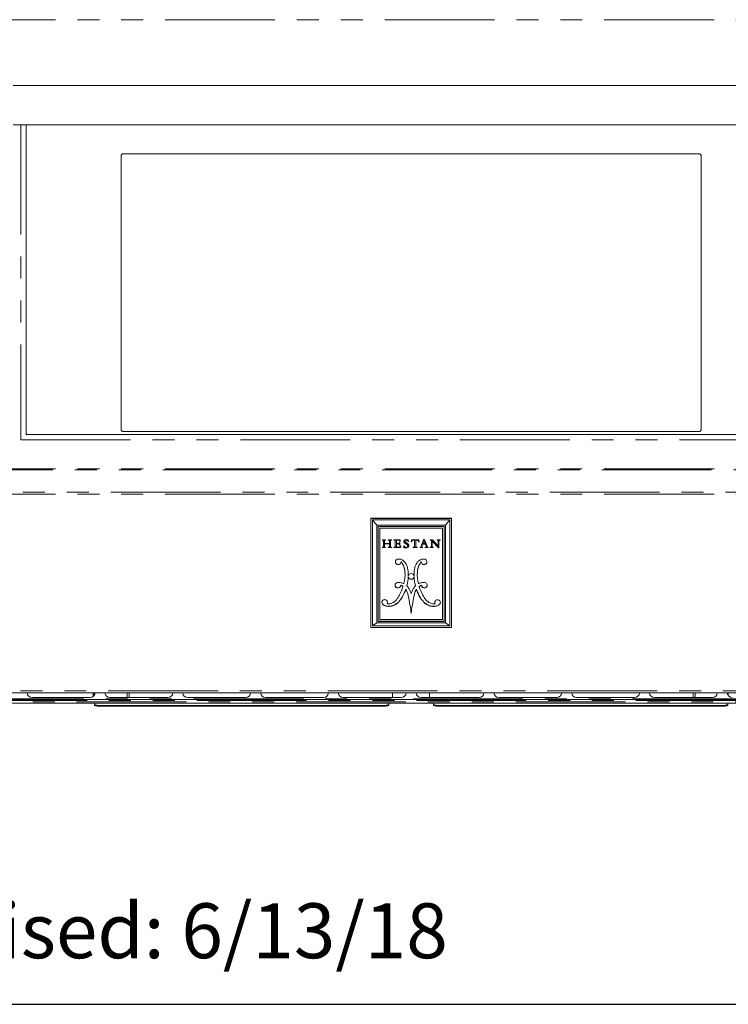
# Model space of a CAD drawing. Units: inches. Extents: x 5 to 149, y 5 to 114.
# Drawn here: x 17 to 39, y 5 to 37 of the extents above; entities that cross this region are included whole.
import ezdxf

# ---------------------------------------------------------------- set-up
doc = ezdxf.new("R2010")
doc.units = ezdxf.units.IN
doc.header["$LTSCALE"] = 14
doc.header["$MEASUREMENT"] = 0
doc.linetypes.add('PHANTOM', pattern=[0.5, 0.25, -0.05, 0.05, -0.05, 0.05, -0.05])
doc.styles.add('SLDTEXTSTYLE1', font='ARIAL.TTF', dxfattribs={"width": 0.948})

msp = doc.modelspace()

# ---------------------------------------------------------------- linework, layer by layer
at = {"color": 8, "linetype": 'PHANTOM', "lineweight": 0}
for p, q in [((14.273, 36.669), (43.958, 36.669)), ((16.67, 33.321), (16.67, 23.284)), ((16.672, 23.282), (41.56, 23.282)), ((14.195, 22.326), (44.037, 22.326)), ((14.273, 22.354), (43.958, 22.354)), ((44.037, 21.617), (14.195, 21.617)), ((14.273, 21.552), (43.958, 21.552)), ((28.218, 20.085), (28.218, 20.08)), ((28.6, 20.085), (28.6, 20.081)), ((28.957, 20.093), (28.957, 20.088)), ((29.95, 20.087), (29.95, 20.082)), ((28.268, 20.073), (28.268, 20.068)), ((28.462, 20.072), (28.462, 20.067)), ((28.608, 20.076), (28.608, 20.071)), ((28.895, 20.008), (28.895, 20.003)), ((28.916, 19.849), (28.916, 19.845)), ((28.957, 19.843), (28.957, 19.839)), ((28.963, 19.957), (28.963, 19.952)), ((29.004, 19.92), (29.004, 19.915)), ((29.031, 19.876), (29.031, 19.871)), ((29.456, 19.897), (29.456, 19.893)), ((29.591, 19.891), (29.591, 19.887)), ((29.975, 20.08), (29.975, 20.075)), ((28.63, 19.348), (28.63, 19.343)), ((28.737, 19.315), (28.737, 19.31)), ((28.833, 19.348), (28.833, 19.344)), ((29.399, 19.348), (29.399, 19.344)), ((29.495, 19.315), (29.495, 19.31)), ((29.602, 19.348), (29.602, 19.343)), ((29.051, 18.176), (29.051, 18.171)), ((29.18, 18.176), (29.18, 18.171)), ((29.963, 18.001), (29.963, 17.996)), ((29.101, 17.872), (29.101, 17.868)), ((29.131, 17.872), (29.131, 17.868)), ((43.958, 15.286), (14.273, 15.286)), ((19.025, 15.184), (19.003, 15.184)), ((20.056, 15.07), (20.056, 15.216)), ((20.127, 15.07), (20.127, 15.216)), ((38.104, 15.07), (38.104, 15.216)), ((38.175, 15.07), (38.175, 15.216)), ((39.207, 15.184), (39.228, 15.184)), ((15.179, 15.031), (43.053, 15.031)), ((15.281, 14.972), (42.95, 14.972)), ((42.95, 14.932), (15.281, 14.932)), ((19.214, 14.814), (19.214, 14.791)), ((28.21, 14.814), (28.21, 14.791)), ((30.021, 14.791), (30.021, 14.814)), ((39.017, 14.814), (39.017, 14.791))]:
    msp.add_line(p, q, dxfattribs=at)
at = {"color": 7, "linetype": 'Continuous', "lineweight": 15}
for p, q in [((41.805, 34.571), (16.427, 34.571)), ((16.427, 33.321), (41.805, 33.321)), ((16.842, 33.321), (16.842, 23.455)), ((19.864, 32.32), (19.864, 23.62)), ((19.868, 23.62), (19.868, 32.32)), ((38.289, 32.399), (19.943, 32.399)), ((19.943, 32.395), (38.289, 32.395)), ((38.364, 32.32), (38.364, 23.62)), ((38.368, 23.62), (38.368, 32.32)), ((38.289, 23.545), (19.943, 23.545)), ((19.943, 23.541), (38.289, 23.541)), ((16.676, 23.288), (16.67, 23.284)), ((16.67, 23.284), (16.67, 23.284)), ((16.672, 23.282), (16.67, 23.284)), ((16.672, 23.282), (16.676, 23.288)), ((16.672, 23.282), (16.672, 23.282)), ((16.83, 23.442), (16.842, 23.455)), ((16.842, 23.454), (16.83, 23.442)), ((16.842, 23.454), (41.389, 23.454)), ((27.834, 20.788), (27.834, 20.778)), ((30.398, 20.788), (27.834, 20.788)), ((27.834, 20.778), (27.834, 17.302)), ((30.398, 20.778), (27.834, 20.778)), ((28.019, 20.56), (27.886, 20.726)), ((27.886, 20.726), (27.886, 17.354)), ((30.345, 20.726), (27.886, 20.726)), ((30.212, 20.56), (30.345, 20.726)), ((30.345, 17.354), (30.345, 20.726)), ((30.398, 20.788), (30.398, 20.778)), ((30.398, 17.302), (30.398, 20.778)), ((28.019, 20.56), (28.019, 17.453)), ((30.212, 20.56), (28.019, 20.56)), ((28.059, 20.521), (28.059, 17.493)), ((30.172, 20.521), (28.059, 20.521)), ((30.112, 20.466), (28.119, 20.466)), ((28.119, 20.461), (28.119, 20.466)), ((28.119, 20.461), (28.119, 17.552)), ((30.112, 20.461), (28.119, 20.461)), ((30.112, 20.461), (30.112, 20.466)), ((30.112, 17.552), (30.112, 20.461)), ((30.172, 17.493), (30.172, 20.521)), ((30.212, 17.453), (30.212, 20.56)), ((28.301, 20.092), (28.2, 20.092)), ((28.2, 20.092), (28.2, 20.084)), ((28.278, 20.085), (28.278, 20.08)), ((28.301, 20.084), (28.301, 20.092)), ((28.492, 20.092), (28.387, 20.092)), ((28.387, 20.092), (28.387, 20.084)), ((28.412, 20.085), (28.412, 20.08)), ((28.471, 20.085), (28.471, 20.08)), ((28.492, 20.084), (28.492, 20.092)), ((28.767, 20.093), (28.567, 20.093)), ((28.567, 20.093), (28.567, 20.084)), ((28.567, 20.088), (28.582, 20.088)), ((28.567, 20.084), (28.582, 20.084)), ((28.582, 20.088), (28.582, 20.084)), ((28.644, 20.084), (28.72, 20.084)), ((28.644, 20.084), (28.644, 20.08)), ((28.72, 20.084), (28.72, 20.08)), ((28.741, 20.082), (28.741, 20.078)), ((28.769, 20.038), (28.767, 20.093)), ((28.983, 20.087), (28.983, 20.082)), ((29.023, 20.097), (29.014, 20.097)), ((29.031, 20.041), (29.023, 20.097)), ((29.122, 20.098), (29.115, 20.03)), ((29.133, 20.098), (29.122, 20.098)), ((29.326, 20.093), (29.159, 20.093)), ((29.167, 20.082), (29.167, 20.078)), ((29.167, 20.082), (29.225, 20.082)), ((29.225, 20.082), (29.225, 20.078)), ((29.26, 19.901), (29.26, 20.082)), ((29.26, 20.082), (29.26, 20.078)), ((29.26, 20.082), (29.318, 20.082)), ((29.318, 20.082), (29.318, 20.078)), ((29.361, 20.098), (29.35, 20.098)), ((29.369, 20.03), (29.361, 20.098)), ((29.512, 20.094), (29.437, 19.892)), ((29.544, 20.103), (29.508, 20.103)), ((29.508, 20.103), (29.512, 20.094)), ((29.51, 20.103), (29.512, 20.098)), ((29.512, 20.098), (29.512, 20.094)), ((29.623, 19.897), (29.544, 20.103)), ((29.793, 20.093), (29.725, 20.093)), ((29.725, 20.093), (29.725, 20.084)), ((29.749, 20.085), (29.749, 20.081)), ((29.98, 19.901), (29.793, 20.093)), ((30.037, 20.093), (29.941, 20.093)), ((29.941, 20.093), (29.941, 20.082)), ((29.941, 20.087), (29.95, 20.087)), ((29.941, 20.082), (29.95, 20.082)), ((30.027, 20.087), (30.027, 20.082)), ((30.027, 20.087), (30.037, 20.087)), ((30.027, 20.082), (30.037, 20.082)), ((30.037, 20.082), (30.037, 20.093)), ((28.194, 19.853), (28.194, 19.845)), ((28.194, 19.849), (28.301, 19.849)), ((28.194, 19.845), (28.301, 19.845)), ((28.227, 20.073), (28.227, 20.068)), ((28.229, 20.038), (28.229, 19.901)), ((28.23, 20.042), (28.23, 20.047)), ((28.23, 19.897), (28.23, 19.902)), ((28.266, 20.05), (28.266, 20.045)), ((28.266, 19.977), (28.266, 20.042)), ((28.424, 19.977), (28.266, 19.977)), ((28.266, 19.966), (28.266, 19.962)), ((28.266, 19.966), (28.424, 19.966)), ((28.266, 19.901), (28.266, 19.962)), ((28.266, 19.962), (28.424, 19.962)), ((28.266, 19.902), (28.266, 19.897)), ((28.301, 19.845), (28.301, 19.853)), ((28.38, 19.854), (28.38, 19.845)), ((28.38, 19.849), (28.496, 19.849)), ((28.38, 19.845), (28.496, 19.845)), ((28.421, 20.072), (28.421, 20.067)), ((28.424, 20.037), (28.424, 20.041)), ((28.424, 20.033), (28.424, 19.977)), ((28.424, 19.966), (28.424, 19.962)), ((28.424, 19.962), (28.424, 19.906)), ((28.424, 19.901), (28.424, 19.905)), ((28.46, 20.04), (28.46, 20.035)), ((28.46, 19.906), (28.46, 20.03)), ((28.46, 19.907), (28.46, 19.902)), ((28.496, 19.845), (28.496, 19.854)), ((28.575, 19.855), (28.561, 19.855)), ((28.561, 19.855), (28.561, 19.845)), ((28.561, 19.849), (28.779, 19.849)), ((28.561, 19.845), (28.779, 19.845)), ((28.611, 20.047), (28.611, 19.883)), ((28.611, 19.888), (28.611, 19.885)), ((28.611, 19.881), (28.611, 19.885)), ((28.644, 19.982), (28.644, 20.08)), ((28.644, 20.08), (28.72, 20.08)), ((28.712, 19.982), (28.644, 19.982)), ((28.644, 19.968), (28.644, 19.964)), ((28.644, 19.968), (28.712, 19.968)), ((28.644, 19.891), (28.644, 19.964)), ((28.644, 19.964), (28.712, 19.964)), ((28.644, 19.894), (28.644, 19.896)), ((28.644, 19.894), (28.644, 19.889)), ((28.718, 19.861), (28.666, 19.861)), ((28.712, 19.968), (28.712, 19.964)), ((28.733, 19.964), (28.733, 19.959)), ((28.74, 19.944), (28.74, 19.94)), ((28.74, 19.944), (28.741, 19.938)), ((28.74, 19.94), (28.741, 19.933)), ((28.75, 20.012), (28.741, 20.012)), ((28.741, 20.012), (28.741, 20.008)), ((28.741, 19.938), (28.741, 19.933)), ((28.741, 19.938), (28.75, 19.938)), ((28.741, 19.933), (28.75, 19.933)), ((28.75, 20.074), (28.75, 20.069)), ((28.75, 19.933), (28.75, 20.012)), ((28.756, 20.057), (28.756, 20.052)), ((28.759, 20.043), (28.759, 20.038)), ((28.759, 20.043), (28.769, 20.043)), ((28.759, 20.038), (28.769, 20.038)), ((28.784, 19.907), (28.774, 19.907)), ((28.779, 19.845), (28.784, 19.907)), ((28.779, 19.849), (28.784, 19.907)), ((28.779, 19.849), (28.779, 19.845)), ((28.891, 19.906), (28.879, 19.906)), ((28.879, 19.906), (28.887, 19.841)), ((28.88, 19.906), (28.887, 19.846)), ((28.882, 20.043), (28.882, 20.041)), ((28.887, 19.846), (28.887, 19.841)), ((28.887, 19.846), (28.896, 19.846)), ((28.887, 19.841), (28.896, 19.841)), ((28.896, 19.846), (28.896, 19.841)), ((28.907, 19.85), (28.907, 19.846)), ((28.916, 19.849), (28.927, 19.846)), ((28.916, 19.845), (28.927, 19.842)), ((28.917, 20.06), (28.917, 20.055)), ((28.917, 20.058), (28.917, 20.06)), ((28.917, 20.058), (28.917, 20.053)), ((28.927, 19.846), (28.927, 19.842)), ((28.943, 19.844), (28.943, 19.839)), ((28.986, 19.94), (28.986, 19.935)), ((29.001, 19.852), (29.001, 19.847)), ((29.01, 19.895), (29.01, 19.899)), ((29.01, 19.892), (29.01, 19.895)), ((29.019, 20.045), (29.019, 20.041)), ((29.019, 20.045), (29.03, 20.045)), ((29.019, 20.041), (29.031, 20.041)), ((29.041, 19.911), (29.041, 19.906)), ((29.115, 20.03), (29.127, 20.03)), ((29.116, 20.035), (29.127, 20.035)), ((29.127, 20.035), (29.127, 20.03)), ((29.133, 20.063), (29.133, 20.059)), ((29.144, 20.079), (29.144, 20.074)), ((29.167, 20.078), (29.225, 20.078)), ((29.19, 19.855), (29.177, 19.855)), ((29.177, 19.855), (29.177, 19.845)), ((29.177, 19.849), (29.307, 19.849)), ((29.177, 19.845), (29.307, 19.845)), ((29.225, 20.078), (29.224, 19.897)), ((29.224, 19.897), (29.224, 19.889)), ((29.224, 19.889), (29.224, 19.883)), ((29.26, 19.897), (29.26, 20.078)), ((29.26, 20.078), (29.318, 20.078)), ((29.26, 19.901), (29.26, 19.897)), ((29.26, 19.883), (29.26, 19.897)), ((29.26, 19.885), (29.26, 19.888)), ((29.26, 19.885), (29.26, 19.88)), ((29.307, 19.855), (29.297, 19.855)), ((29.307, 19.845), (29.307, 19.855)), ((29.34, 20.079), (29.34, 20.075)), ((29.35, 20.064), (29.35, 20.059)), ((29.357, 20.035), (29.357, 20.03)), ((29.357, 20.035), (29.368, 20.035)), ((29.357, 20.03), (29.369, 20.03)), ((29.393, 19.851), (29.393, 19.845)), ((29.393, 19.849), (29.488, 19.849)), ((29.393, 19.845), (29.488, 19.845)), ((29.448, 19.872), (29.448, 19.867)), ((29.456, 19.897), (29.48, 19.961)), ((29.456, 19.893), (29.48, 19.957)), ((29.48, 19.961), (29.48, 19.957)), ((29.48, 19.961), (29.565, 19.961)), ((29.48, 19.957), (29.565, 19.957)), ((29.522, 20.074), (29.487, 19.979)), ((29.522, 20.069), (29.487, 19.974)), ((29.487, 19.979), (29.487, 19.974)), ((29.487, 19.974), (29.558, 19.974)), ((29.488, 19.845), (29.488, 19.851)), ((29.522, 20.074), (29.522, 20.069)), ((29.558, 19.979), (29.522, 20.074)), ((29.558, 19.974), (29.522, 20.069)), ((29.559, 19.851), (29.554, 19.851)), ((29.554, 19.851), (29.554, 19.845)), ((29.554, 19.849), (29.667, 19.849)), ((29.554, 19.845), (29.667, 19.845)), ((29.558, 19.979), (29.558, 19.974)), ((29.565, 19.961), (29.565, 19.957)), ((29.565, 19.961), (29.591, 19.891)), ((29.565, 19.957), (29.591, 19.887)), ((29.597, 19.866), (29.597, 19.871)), ((29.667, 19.845), (29.667, 19.851)), ((29.736, 19.855), (29.725, 19.855)), ((29.725, 19.855), (29.725, 19.845)), ((29.725, 19.849), (29.822, 19.849)), ((29.725, 19.845), (29.822, 19.845)), ((29.763, 20.077), (29.763, 20.072)), ((29.763, 20.072), (29.763, 19.89)), ((29.763, 19.894), (29.763, 19.891)), ((29.763, 19.887), (29.763, 19.891)), ((29.781, 20.059), (29.781, 20.054)), ((29.781, 20.059), (29.984, 19.847)), ((29.781, 19.89), (29.781, 20.054)), ((29.781, 20.054), (29.984, 19.842)), ((29.781, 19.891), (29.781, 19.886)), ((29.822, 19.855), (29.812, 19.855)), ((29.822, 19.845), (29.822, 19.855)), ((29.98, 20.053), (29.98, 20.048)), ((29.98, 20.048), (29.98, 19.901)), ((29.984, 19.847), (29.984, 19.842)), ((29.984, 19.847), (29.999, 19.847)), ((29.984, 19.842), (29.999, 19.842)), ((29.999, 20.053), (29.999, 20.048)), ((29.999, 19.842), (29.999, 20.048)), ((30.005, 20.08), (30.005, 20.075)), ((28.794, 19.398), (28.794, 19.393)), ((29.438, 19.398), (29.438, 19.393)), ((28.918, 19.056), (28.918, 19.052)), ((28.92, 18.994), (28.92, 18.998)), ((29.022, 18.925), (29.022, 18.92)), ((29.023, 18.946), (29.023, 18.942)), ((29.114, 18.839), (29.114, 18.834)), ((29.208, 18.946), (29.208, 18.942)), ((29.209, 18.925), (29.209, 18.92)), ((29.312, 18.998), (29.312, 18.993)), ((29.313, 19.056), (29.313, 19.052)), ((28.611, 18.616), (28.611, 18.611)), ((28.748, 18.579), (28.748, 18.575)), ((28.783, 18.651), (28.783, 18.646)), ((28.856, 18.611), (28.856, 18.606)), ((28.944, 18.518), (28.944, 18.513)), ((28.978, 18.633), (28.978, 18.628)), ((29.254, 18.633), (29.254, 18.628)), ((29.287, 18.518), (29.287, 18.513)), ((29.376, 18.611), (29.376, 18.606)), ((29.449, 18.651), (29.449, 18.646)), ((29.556, 18.563), (29.556, 18.559)), ((28.895, 18.39), (28.895, 18.386)), ((29.008, 18.369), (29.008, 18.364)), ((29.224, 18.369), (29.224, 18.364)), ((29.337, 18.39), (29.337, 18.386)), ((28.206, 18.045), (28.206, 18.04)), ((28.267, 18.002), (28.267, 17.997)), ((28.353, 18.064), (28.353, 18.059)), ((28.42, 17.979), (28.42, 17.974)), ((28.57, 18.012), (28.57, 18.007)), ((28.746, 18.152), (28.746, 18.148)), ((29.485, 18.152), (29.485, 18.148)), ((29.662, 18.012), (29.662, 18.007)), ((29.812, 17.979), (29.812, 17.974)), ((29.878, 18.064), (29.878, 18.059)), ((30.045, 18.08), (30.045, 18.075)), ((29.116, 17.754), (29.116, 17.75)), ((27.834, 17.302), (30.398, 17.302)), ((28.019, 17.453), (27.886, 17.354)), ((27.886, 17.354), (30.345, 17.354)), ((28.019, 17.453), (30.212, 17.453)), ((28.059, 17.497), (30.172, 17.497)), ((28.059, 17.493), (30.172, 17.493)), ((28.119, 17.552), (30.112, 17.552)), ((30.212, 17.453), (30.345, 17.354)), ((14.308, 15.216), (43.924, 15.216)), ((17.029, 15.07), (18.88, 15.07)), ((18.978, 15.216), (18.978, 15.105)), ((19.002, 15.128), (19.002, 15.216)), ((19.005, 15.216), (19.003, 15.184)), ((19.003, 15.184), (19.003, 15.13)), ((19.025, 15.184), (19.026, 15.216)), ((19.025, 15.167), (19.025, 15.184)), ((19.51, 15.07), (21.36, 15.07)), ((21.99, 15.07), (23.84, 15.07)), ((24.47, 15.07), (26.321, 15.07)), ((26.95, 15.07), (28.801, 15.07)), ((28.525, 15.216), (28.525, 15.07)), ((31.281, 15.07), (29.431, 15.07)), ((29.706, 15.07), (29.706, 15.216)), ((33.761, 15.07), (31.911, 15.07)), ((36.242, 15.07), (34.391, 15.07)), ((38.722, 15.07), (36.872, 15.07)), ((39.206, 15.216), (39.207, 15.184)), ((39.207, 15.167), (39.207, 15.184)), ((39.227, 15.216), (39.228, 15.184)), ((39.228, 15.184), (39.228, 15.13)), ((43.031, 15.011), (15.2, 15.011)), ((43.031, 14.893), (15.2, 14.893)), ((19.017, 14.855), (19.017, 14.893)), ((19.017, 14.831), (19.017, 14.855)), ((28.21, 14.814), (19.214, 14.814)), ((19.214, 14.791), (28.21, 14.791)), ((28.407, 14.855), (28.407, 14.893)), ((28.407, 14.831), (28.407, 14.855)), ((29.824, 14.855), (29.824, 14.893)), ((29.824, 14.831), (29.824, 14.855)), ((30.021, 14.814), (39.017, 14.814)), ((39.017, 14.791), (30.021, 14.791)), ((39.214, 14.855), (39.214, 14.893)), ((39.214, 14.831), (39.214, 14.855))]:
    msp.add_line(p, q, dxfattribs=at)
at = {"color": 7, "linetype": 'Continuous', "lineweight": 30}
msp.add_line((5.25, 5.293), (148.75, 5.293), dxfattribs=at)
at = {"color": 7, "linetype": 'Continuous', "lineweight": 15, "flags": 128}
for points in [[(28.229, 19.905), (28.23, 19.902), (28.23, 19.902)], [(28.266, 19.902), (28.266, 19.902), (28.266, 19.906)], [(28.424, 19.91), (28.424, 19.907), (28.424, 19.905)], [(28.46, 19.907), (28.46, 19.907), (28.46, 19.911)], [(29.781, 19.891), (29.781, 19.892), (29.781, 19.894)], [(28.918, 19.056), (28.92, 19.012), (28.92, 18.998)], [(29.023, 18.946), (29.024, 18.972), (29.024, 18.983)], [(29.208, 18.983), (29.208, 18.972), (29.208, 18.946)], [(29.312, 18.998), (29.312, 19.012), (29.313, 19.056)], [(28.353, 18.064), (28.36, 18.082), (28.362, 18.101)], [(30.045, 18.08), (30.048, 18.098), (30.048, 18.101)], [(19.214, 14.814), (19.176, 14.815), (19.139, 14.817), (19.105, 14.821), (19.075, 14.826), (19.051, 14.832), (19.032, 14.839), (19.021, 14.847), (19.017, 14.855)], [(19.017, 14.831), (19.021, 14.824), (19.032, 14.816), (19.051, 14.809), (19.075, 14.803), (19.105, 14.798), (19.139, 14.794), (19.176, 14.792), (19.214, 14.791)], [(28.407, 14.855), (28.403, 14.847), (28.392, 14.839), (28.374, 14.832), (28.35, 14.826), (28.32, 14.821), (28.286, 14.817), (28.249, 14.815), (28.21, 14.814)], [(28.21, 14.791), (28.249, 14.792), (28.286, 14.794), (28.32, 14.798), (28.35, 14.803), (28.374, 14.809), (28.392, 14.816), (28.403, 14.824), (28.407, 14.831)], [(30.021, 14.814), (29.983, 14.815), (29.946, 14.817), (29.912, 14.821), (29.882, 14.826), (29.858, 14.832), (29.839, 14.839), (29.828, 14.847), (29.824, 14.855)], [(30.021, 14.791), (29.983, 14.792), (29.946, 14.794), (29.912, 14.798), (29.882, 14.803), (29.858, 14.809), (29.839, 14.816), (29.828, 14.824), (29.824, 14.831)], [(39.214, 14.855), (39.21, 14.847), (39.199, 14.839), (39.181, 14.832), (39.157, 14.826), (39.127, 14.821), (39.093, 14.817), (39.056, 14.815), (39.017, 14.814)], [(39.214, 14.831), (39.21, 14.824), (39.199, 14.816), (39.181, 14.809), (39.157, 14.803), (39.127, 14.798), (39.093, 14.794), (39.056, 14.792), (39.017, 14.791)]]:
    msp.add_lwpolyline(points, dxfattribs=at)
at = {"color": 7, "linetype": 'Continuous', "lineweight": 15}
for centre, radius, start, end in [((19.943, 32.32), 0.0787, 90, 180), ((19.943, 32.32), 0.0748, 90, 180), ((38.289, 32.32), 0.0787, 0, 90), ((38.289, 32.32), 0.0748, 360, 90), ((19.943, 23.62), 0.0787, 180, 270), ((19.943, 23.62), 0.0748, 180, 270), ((38.289, 23.62), 0.0787, 270, 0), ((38.289, 23.62), 0.0748, 270, 0), ((28.202, 20.052), 0.0364, 63.6279, 92.3699), ((28.202, 20.048), 0.0364, 63.6279, 92.3699), ((28.21, 20.069), 0.0177, 12.0505, 63.1612), ((28.285, 20.069), 0.0169, 113.0387, 167.4187), ((28.301, 20.021), 0.0678, 89.9536, 109.4017), ((28.301, 20.016), 0.0678, 89.9536, 109.4017), ((28.388, 20.009), 0.0796, 72.1093, 90.3202), ((28.388, 20.004), 0.0796, 72.1093, 90.3202), ((28.404, 20.069), 0.0179, 9.7939, 62.3294), ((28.48, 20.069), 0.0182, 117.887, 170.6969), ((28.491, 20.038), 0.0508, 88.9716, 112.8541), ((28.491, 20.033), 0.0508, 88.9716, 112.8541), ((28.584, 20.048), 0.0404, 67.987, 93.842), ((28.584, 20.043), 0.0404, 67.987, 93.842), ((28.594, 20.072), 0.0144, 13.7346, 67.1482), ((28.594, 20.068), 0.0144, 13.7346, 67.1482), ((28.723, 20.003), 0.0814, 76.9252, 91.9719), ((28.737, 20.069), 0.0144, 22.7422, 73.3113), ((28.936, 20.042), 0.054, 112.2221, 147.3882), ((28.95, 20.019), 0.0805, 88.3406, 115.0881), ((28.952, 19.95), 0.149, 76.7445, 89.8865), ((28.958, 20.037), 0.0561, 63.1499, 90.9056), ((28.958, 20.032), 0.0561, 63.1499, 90.9056), ((29.007, 20.165), 0.0726, 253.8147, 267.1495), ((29.004, 20.106), 0.0136, 268.2963, 319.6038), ((29.141, 20.103), 0.00884, 208.196, 264.0257), ((29.156, 20.233), 0.14, 263.5544, 271.3021), ((29.164, 20.018), 0.0641, 87.6699, 108.0847), ((29.321, 20.02), 0.0623, 72.0025, 92.6261), ((29.328, 20.225), 0.132, 268.7437, 277.123), ((29.344, 20.101), 0.00668, 276.3231, 341.1074), ((29.722, 19.979), 0.11, 76.0675, 88.4898), ((29.722, 19.974), 0.11, 76.0675, 88.4898), ((29.733, 20.042), 0.0458, 48.6264, 69.9104), ((29.733, 20.038), 0.0458, 48.6264, 69.9104), ((30.024, 20.059), 0.0287, 84.1671, 131.5453), ((30.024, 20.054), 0.0287, 84.1671, 131.5453), ((28.195, 19.921), 0.0675, 269.8005, 289.7496), ((28.209, 19.874), 0.018, 296.5556, 348.4556), ((28.21, 20.064), 0.0177, 12.0505, 63.1612), ((28.093, 20.047), 0.136, 0.0005, 10.9641), ((28.093, 20.042), 0.136, 358.3975, 10.9641), ((28.083, 19.897), 0.146, 349.4185, 1.5621), ((28.37, 20.05), 0.104, 166.9405, 179.9992), ((28.37, 20.045), 0.104, 166.9404, 181.708), ((28.415, 19.897), 0.149, 178.4717, 190.493), ((28.285, 20.065), 0.0169, 113.0387, 167.4187), ((28.286, 19.874), 0.0182, 191.3172, 243.1058), ((28.301, 19.921), 0.0674, 250.2441, 270.2015), ((28.375, 20.073), 0.219, 271.3216, 278.6743), ((28.404, 19.873), 0.0167, 283.9924, 325.4624), ((28.404, 20.064), 0.0179, 9.7939, 62.3294), ((28.394, 19.879), 0.0288, 327.3222, 357.1953), ((28.221, 20.041), 0.203, 0.0002, 8.6997), ((28.221, 20.037), 0.203, 358.8376, 8.6997), ((28.184, 19.901), 0.239, 354.4775, 1.224), ((28.677, 20.04), 0.218, 171.5841, 179.9997), ((28.677, 20.035), 0.218, 171.584, 181.218), ((28.665, 19.902), 0.206, 178.7545, 188.5227), ((28.48, 20.064), 0.0182, 117.887, 170.6969), ((28.48, 19.874), 0.0184, 189.0921, 241.3588), ((28.495, 19.924), 0.0701, 250.2854, 270.6842), ((28.581, 19.881), 0.0292, 317.4253, 4.2685), ((28.515, 20.053), 0.0957, 359.1207, 13.4463), ((28.515, 20.049), 0.0957, 359.1207, 13.4463), ((28.754, 19.889), 0.109, 178.8324, 189.4862), ((28.656, 19.872), 0.0106, 187.5698, 244.165), ((28.665, 19.9), 0.0391, 250.7993, 272.7556), ((28.715, 20.037), 0.0546, 266.7651, 284.7901), ((28.715, 19.935), 0.033, 58.2286, 95.8795), ((28.715, 19.931), 0.033, 58.2286, 95.8795), ((28.722, 19.959), 0.0983, 267.5497, 286.5483), ((28.723, 19.998), 0.0814, 76.9252, 91.9719), ((28.725, 19.995), 0.012, 284.9498, 335.7029), ((28.71, 19.944), 0.0301, 1.1617, 41.5129), ((28.71, 19.939), 0.0301, 1.1617, 41.5129), ((28.664, 20.017), 0.0771, 339.8208, 353.2043), ((28.737, 20.064), 0.0144, 22.7422, 73.3113), ((28.702, 20.048), 0.0549, 9.1723, 28.0941), ((28.702, 20.044), 0.0549, 9.1723, 28.0941), ((28.736, 19.893), 0.031, 295.6387, 336.7199), ((28.975, 20.101), 0.224, 191.234, 194.9294), ((28.975, 20.096), 0.224, 191.234, 194.9294), ((28.588, 19.953), 0.191, 337.6918, 346.1827), ((28.933, 20.042), 0.0506, 145.5155, 181.4631), ((28.942, 20.045), 0.0594, 181.1849, 218.9435), ((28.942, 20.04), 0.0594, 179.5023, 218.9444), ((28.96, 19.921), 0.0706, 191.7057, 228.6772), ((28.906, 19.839), 0.0118, 84.325, 141.3875), ((28.906, 19.834), 0.0118, 84.325, 141.3875), ((28.906, 19.811), 0.0393, 75.814, 89.3939), ((28.906, 19.806), 0.0393, 75.814, 89.3939), ((28.96, 19.932), 0.0787, 234.205, 271.1544), ((28.954, 20.053), 0.0366, 177.4411, 211.8229), ((28.993, 20.088), 0.0886, 217.587, 236.5475), ((28.953, 19.965), 0.122, 257.6686, 264.9223), ((28.953, 19.961), 0.122, 257.6686, 264.9223), ((28.958, 19.987), 0.143, 263.7636, 269.7059), ((28.958, 19.982), 0.143, 263.7636, 269.7059), ((29.152, 20.306), 0.359, 234.5817, 236.8364), ((27.111, 17.354), 3.231, 54.9849, 55.1827), ((28.96, 19.949), 0.105, 268.7328, 293.0783), ((28.96, 19.944), 0.105, 268.7328, 293.0783), ((28.963, 19.906), 0.0528, 267.7017, 308.2012), ((28.764, 19.659), 0.358, 51.5973, 56.1268), ((28.764, 19.654), 0.358, 51.5973, 56.1268), ((29.532, 20.838), 1.011, 235.9247, 236.771), ((28.772, 19.675), 0.377, 51.1596, 57.0261), ((28.947, 19.887), 0.066, 29.9607, 53.2012), ((28.947, 19.882), 0.066, 29.9607, 53.2012), ((28.973, 19.893), 0.0364, 308.8866, 1.533), ((28.977, 19.912), 0.0647, 291.549, 325.9233), ((28.977, 19.907), 0.0647, 291.549, 325.9233), ((28.968, 19.899), 0.0414, 0.0103, 30.2097), ((28.968, 19.895), 0.0414, 358.5406, 30.2102), ((28.933, 19.876), 0.12, 39.5539, 51.1922), ((28.974, 19.909), 0.0667, 22.0585, 39.7877), ((28.983, 19.909), 0.0588, 325.2068, 358.3554), ((28.983, 19.905), 0.0588, 325.2054, 1.6137), ((28.977, 19.909), 0.0646, 357.5969, 23.041), ((29.265, 20.02), 0.139, 161.5687, 173.5529), ((29.265, 20.015), 0.139, 161.5687, 173.5529), ((29.163, 20.054), 0.0317, 127.4725, 162.8134), ((29.163, 20.049), 0.0317, 127.4725, 162.8134), ((29.164, 20.014), 0.0641, 87.6699, 108.0847), ((29.194, 19.898), 0.0438, 264.1722, 300.1539), ((29.288, 19.88), 0.0284, 174.926, 224.6011), ((29.293, 19.91), 0.0554, 243.468, 274.0278), ((29.321, 20.015), 0.0623, 72.0025, 92.6261), ((29.322, 20.056), 0.0298, 15.4266, 51.6455), ((29.322, 20.051), 0.0298, 15.4266, 51.6455), ((29.233, 20.022), 0.124, 6.0519, 19.6441), ((29.233, 20.017), 0.124, 6.0519, 19.6441), ((29.738, 19.883), 0.0273, 264.3839, 313.3453), ((29.713, 19.887), 0.0498, 331.3705, 3.6466), ((29.847, 19.886), 0.0658, 176.9818, 195.9544), ((29.798, 19.872), 0.0149, 195.206, 248.4959), ((29.81, 19.907), 0.0517, 250.7287, 272.318), ((28.703, 19.393), 0.0885, 136.9892, 214.4999), ((28.704, 19.392), 0.0896, 89.8721, 137.0994), ((28.719, 19.262), 0.221, 66.4483, 93.8942), ((28.707, 19.223), 0.261, 43.4319, 67.4528), ((29.525, 19.223), 0.261, 112.5522, 136.5731), ((29.513, 19.262), 0.22, 86.0992, 113.5551), ((29.528, 19.392), 0.0896, 42.9133, 90.1045), ((29.529, 19.393), 0.0885, 325.5116, 42.9993), ((28.703, 19.398), 0.0885, 181.5326, 214.5029), ((28.704, 19.399), 0.0899, 214.599, 291.2407), ((28.704, 19.394), 0.0899, 214.599, 291.2407), ((28.705, 19.398), 0.089, 291.0353, 359.9118), ((28.705, 19.393), 0.089, 291.0353, 359.9118), ((28.602, 19.207), 0.27, 31.5811, 44.9601), ((28.602, 19.202), 0.27, 31.5811, 44.9601), ((28.326, 19.041), 0.593, 1.5057, 31.257), ((28.326, 19.036), 0.593, 1.5057, 31.257), ((28.629, 19.146), 0.371, 23.0877, 43.7116), ((28.425, 19.058), 0.593, 8.8288, 23.2436), ((27.901, 18.978), 1.123, 358.1401, 8.7414), ((30.331, 18.978), 1.123, 171.2631, 181.8646), ((29.806, 19.058), 0.592, 156.7349, 171.1679), ((29.602, 19.147), 0.37, 136.259, 156.9417), ((29.905, 19.041), 0.592, 148.7341, 178.5032), ((29.905, 19.036), 0.592, 148.7341, 178.5032), ((29.629, 19.207), 0.27, 135.0518, 148.4308), ((29.629, 19.202), 0.27, 135.0518, 148.4308), ((29.527, 19.398), 0.089, 180.0882, 248.9647), ((29.527, 19.393), 0.089, 180.0882, 248.9647), ((29.528, 19.399), 0.0899, 248.7525, 325.4078), ((29.528, 19.394), 0.0899, 248.7525, 325.4078), ((29.529, 19.398), 0.0886, 325.5086, 358.4678), ((27.768, 18.994), 1.152, 345.0723, 2.8932), ((27.526, 19.003), 1.499, 345.6919, 357.0072), ((27.526, 18.998), 1.499, 345.6919, 357.0072), ((29.116, 18.932), 0.0935, 184.5926, 268.9439), ((29.116, 18.928), 0.0935, 184.5926, 268.9439), ((29.116, 18.927), 0.0935, 91.064, 170.7641), ((29.113, 18.922), 0.0978, 11.3873, 89.234), ((29.113, 18.936), 0.0973, 270.7188, 353.2934), ((29.113, 18.931), 0.0973, 270.7188, 353.2934), ((30.705, 19.003), 1.498, 182.9914, 194.3159), ((30.705, 18.998), 1.498, 182.9914, 194.3159), ((30.463, 18.993), 1.151, 177.0959, 194.9333), ((28.694, 18.653), 0.0907, 203.9514, 306.221), ((28.694, 18.648), 0.0907, 203.9514, 306.221), ((28.718, 18.445), 0.291, 92.097, 98.0497), ((28.713, 18.36), 0.376, 77.8049, 90.7763), ((27.376, 19.038), 1.541, 332.8965, 343.7438), ((28.685, 18.384), 0.285, 52.9588, 69.7746), ((28.685, 18.379), 0.285, 52.9588, 69.7746), ((28.715, 18.359), 0.377, 63.8635, 78.162), ((27.538, 18.99), 1.483, 336.1598, 341.457), ((27.538, 18.985), 1.483, 336.1598, 341.457), ((28.576, 18.272), 0.443, 12.6397, 33.7444), ((28.576, 18.268), 0.443, 12.6397, 33.7444), ((28.652, 18.315), 0.452, 28.4318, 43.7909), ((28.346, 18.136), 0.806, 17.2805, 29.2925), ((29.888, 18.135), 0.808, 150.7234, 162.7036), ((29.58, 18.315), 0.452, 136.2027, 151.5618), ((29.655, 18.273), 0.442, 146.2386, 167.3773), ((29.655, 18.268), 0.442, 146.2386, 167.3773), ((30.693, 18.99), 1.483, 198.5365, 203.8337), ((30.693, 18.985), 1.483, 198.5365, 203.8337), ((29.517, 18.359), 0.377, 101.838, 116.1365), ((29.546, 18.386), 0.282, 110.1739, 127.1257), ((29.546, 18.381), 0.282, 110.1739, 127.1257), ((30.854, 19.037), 1.54, 196.2514, 207.1083), ((29.519, 18.36), 0.376, 89.2202, 102.1985), ((29.538, 18.651), 0.0897, 180.2435, 281.7618), ((29.538, 18.646), 0.0897, 180.2435, 281.7618), ((29.526, 18.591), 0.145, 78.9246, 90.9287), ((29.539, 18.646), 0.0882, 11.1994, 80.4227), ((29.537, 18.647), 0.0903, 282.5003, 10.4758), ((29.537, 18.652), 0.0904, 282.5228, 358.3871), ((28.097, 18.668), 0.731, 318.5598, 332.9379), ((28.14, 18.696), 0.814, 318.1101, 337.9631), ((28.14, 18.691), 0.814, 318.1101, 337.9631), ((25.381, 17.459), 3.739, 11.0458, 14.0795), ((25.381, 17.455), 3.739, 11.0458, 14.0795), ((32.8, 17.47), 3.688, 165.8946, 168.9707), ((32.8, 17.466), 3.688, 165.8946, 168.9707), ((30.091, 18.696), 0.814, 202.0369, 221.8899), ((30.091, 18.691), 0.814, 202.0369, 221.8899), ((30.135, 18.668), 0.732, 207.0595, 221.4255), ((28.272, 18.099), 0.0885, 128.3983, 221.3331), ((28.272, 18.103), 0.0885, 181.5429, 221.3383), ((28.313, 18.131), 0.138, 218.8361, 250.4452), ((28.313, 18.127), 0.138, 218.8361, 250.4452), ((28.391, 18.309), 0.332, 248.0213, 274.9929), ((28.391, 18.305), 0.332, 248.0213, 274.9929), ((28.273, 18.098), 0.0895, 334.2042, 75.2603), ((28.398, 18.244), 0.19, 256.4944, 274.3382), ((28.393, 18.328), 0.275, 273.9092, 295.7887), ((28.413, 18.365), 0.387, 271.016, 293.9562), ((28.413, 18.361), 0.387, 271.016, 293.9562), ((28.331, 18.453), 0.414, 296.0841, 319.4955), ((28.323, 18.503), 0.55, 296.7066, 320.3617), ((28.323, 18.498), 0.55, 296.7066, 320.3617), ((23.875, 17.168), 5.273, 7.6726, 11.0145), ((23.875, 17.164), 5.273, 7.6726, 11.0145), ((34.357, 17.168), 5.273, 168.9855, 172.3274), ((34.357, 17.164), 5.273, 168.9855, 172.3274), ((29.909, 18.503), 0.55, 219.6423, 243.2895), ((29.909, 18.499), 0.55, 219.6423, 243.2895), ((29.901, 18.453), 0.414, 220.5213, 243.9131), ((29.819, 18.365), 0.387, 246.048, 268.9798), ((29.819, 18.361), 0.387, 246.048, 268.9798), ((29.838, 18.328), 0.274, 244.2026, 266.0948), ((29.841, 18.31), 0.332, 265.0131, 291.6913), ((29.841, 18.305), 0.332, 265.0131, 291.6913), ((29.834, 18.244), 0.19, 265.6591, 283.5109), ((29.955, 18.099), 0.0862, 141.1737, 207.377), ((29.955, 18.104), 0.0862, 181.5655, 207.3854), ((29.959, 18.097), 0.0904, 80.8478, 141.8428), ((29.959, 18.099), 0.0887, 344.4975, 81.0954), ((24.321, 17.218), 4.824, 6.3774, 7.7908), ((24.321, 17.214), 4.824, 6.3774, 7.7908), ((33.753, 17.238), 4.666, 172.1853, 173.6465), ((33.753, 17.233), 4.666, 172.1853, 173.6465), ((17.029, 15.228), 0.157, 184.0543, 270), ((18.88, 15.228), 0.157, 270, 355.9457), ((19.51, 15.228), 0.157, 184.0543, 270), ((21.36, 15.228), 0.157, 270, 355.9457), ((21.99, 15.228), 0.157, 184.0543, 270), ((23.84, 15.228), 0.157, 270, 355.9457), ((24.47, 15.228), 0.157, 184.0543, 270), ((26.321, 15.228), 0.157, 270, 355.9457), ((26.95, 15.228), 0.157, 184.0543, 270), ((28.801, 15.228), 0.157, 270, 355.9457), ((29.431, 15.228), 0.157, 184.0543, 270), ((31.281, 15.228), 0.157, 270, 355.9457), ((31.911, 15.228), 0.157, 184.0543, 270), ((33.761, 15.228), 0.157, 270, 355.9457), ((34.391, 15.228), 0.157, 184.0543, 270), ((36.242, 15.228), 0.157, 270, 355.9457), ((36.872, 15.228), 0.157, 184.0543, 270), ((38.722, 15.228), 0.157, 270, 355.9457), ((39.352, 15.228), 0.157, 184.0543, 270)]:
    msp.add_arc(centre, radius, start, end, dxfattribs=at)
for points, knots in [([(28.917, 20.06), (28.917, 20.064), (28.918, 20.071), (28.923, 20.081), (28.932, 20.088), (28.943, 20.092), (28.952, 20.093), (28.957, 20.093)], [0, 0, 0, 0, 0.207482, 0.384782, 0.554663, 0.766415, 1, 1, 1, 1]), ([(28.917, 20.055), (28.917, 20.059), (28.918, 20.066), (28.923, 20.076), (28.932, 20.083), (28.943, 20.088), (28.952, 20.088), (28.957, 20.088)], [0, 0, 0, 0, 0.207482, 0.384782, 0.554663, 0.766415, 1, 1, 1, 1]), ([(28.983, 20.087), (28.988, 20.084), (28.998, 20.08), (29.012, 20.066), (29.016, 20.054), (29.019, 20.045)], [0, 0, 0, 0, 0.309108, 0.552587, 1, 1, 1, 1]), ([(28.983, 20.082), (28.988, 20.08), (28.998, 20.075), (29.012, 20.061), (29.016, 20.049), (29.019, 20.041)], [0, 0, 0, 0, 0.309108, 0.552587, 1, 1, 1, 1]), ([(29.95, 20.087), (29.955, 20.087), (29.962, 20.086), (29.97, 20.084), (29.973, 20.081), (29.975, 20.08)], [0, 0, 0, 0, 0.55822, 0.792619, 1, 1, 1, 1]), ([(29.95, 20.082), (29.955, 20.082), (29.962, 20.082), (29.97, 20.079), (29.973, 20.076), (29.975, 20.075)], [0, 0, 0, 0, 0.55822, 0.792619, 1, 1, 1, 1]), ([(28.603, 19.861), (28.601, 19.86), (28.596, 19.857), (28.586, 19.856), (28.579, 19.855), (28.575, 19.855)], [0, 0, 0, 0, 0.269818, 0.572221, 1, 1, 1, 1]), ([(28.895, 20.008), (28.907, 19.997), (28.928, 19.978), (28.953, 19.963), (28.963, 19.957)], [0, 0, 0, 0, 0.564377, 1, 1, 1, 1]), ([(28.895, 20.003), (28.907, 19.992), (28.928, 19.973), (28.953, 19.958), (28.963, 19.952)], [0, 0, 0, 0, 0.564377, 1, 1, 1, 1]), ([(29.224, 19.883), (29.224, 19.878), (29.223, 19.872), (29.22, 19.864), (29.217, 19.862), (29.216, 19.86)], [0, 0, 0, 0, 0.555354, 0.784474, 1, 1, 1, 1]), ([(29.437, 19.892), (29.435, 19.886), (29.432, 19.877), (29.426, 19.865), (29.418, 19.856), (29.407, 19.852), (29.398, 19.852), (29.393, 19.851)], [0, 0, 0, 0, 0.26786, 0.467694, 0.609324, 0.780999, 1, 1, 1, 1]), ([(29.448, 19.872), (29.448, 19.873), (29.448, 19.875), (29.451, 19.883), (29.454, 19.891), (29.456, 19.897)], [0, 0, 0, 0, 0.092662, 0.263598, 1, 1, 1, 1]), ([(29.448, 19.866), (29.448, 19.867), (29.448, 19.87), (29.451, 19.879), (29.454, 19.886), (29.456, 19.893)], [0, 0, 0, 0, 0.114571, 0.28138, 1, 1, 1, 1]), ([(29.467, 19.853), (29.465, 19.853), (29.461, 19.853), (29.456, 19.855), (29.451, 19.858), (29.448, 19.862), (29.448, 19.865), (29.448, 19.866)], [0, 0, 0, 0, 0.259974, 0.470069, 0.639048, 0.814535, 1, 1, 1, 1]), ([(29.488, 19.851), (29.482, 19.852), (29.475, 19.852), (29.468, 19.853), (29.467, 19.853)], [0, 0, 0, 0, 0.912555, 1, 1, 1, 1]), ([(29.597, 19.866), (29.597, 19.864), (29.597, 19.862), (29.596, 19.858), (29.593, 19.856), (29.587, 19.853), (29.576, 19.852), (29.565, 19.852), (29.559, 19.851)], [0, 0, 0, 0, 0.085124, 0.16099, 0.237156, 0.32308, 0.583272, 1, 1, 1, 1]), ([(29.591, 19.891), (29.593, 19.886), (29.596, 19.88), (29.597, 19.873), (29.597, 19.871)], [0, 0, 0, 0, 0.796853, 1, 1, 1, 1]), ([(29.591, 19.887), (29.593, 19.881), (29.597, 19.875), (29.597, 19.867), (29.597, 19.866)], [0, 0, 0, 0, 0.765703, 1, 1, 1, 1]), ([(29.667, 19.851), (29.663, 19.851), (29.656, 19.851), (29.645, 19.855), (29.637, 19.863), (29.63, 19.878), (29.625, 19.89), (29.623, 19.897)], [0, 0, 0, 0, 0.174221, 0.315644, 0.445117, 0.669331, 1, 1, 1, 1]), ([(29.975, 20.08), (29.976, 20.078), (29.979, 20.073), (29.98, 20.063), (29.98, 20.057), (29.98, 20.053)], [0, 0, 0, 0, 0.269081, 0.572497, 1, 1, 1, 1]), ([(29.975, 20.075), (29.976, 20.073), (29.979, 20.068), (29.98, 20.059), (29.98, 20.052), (29.98, 20.048)], [0, 0, 0, 0, 0.269081, 0.572497, 1, 1, 1, 1]), ([(29.999, 20.053), (30, 20.058), (30, 20.065), (30.002, 20.075), (30.004, 20.078), (30.005, 20.08)], [0, 0, 0, 0, 0.55889, 0.79296, 1, 1, 1, 1]), ([(29.999, 20.048), (30, 20.053), (30, 20.061), (30.002, 20.07), (30.004, 20.074), (30.005, 20.075)], [0, 0, 0, 0, 0.55889, 0.79296, 1, 1, 1, 1]), ([(28.678, 18.733), (28.667, 18.73), (28.646, 18.723), (28.622, 18.702), (28.607, 18.676), (28.602, 18.643), (28.608, 18.622), (28.611, 18.611)], [0, 0, 0, 0, 0.216223, 0.405328, 0.582018, 0.787767, 1, 1, 1, 1]), ([(28.605, 18.652), (28.604, 18.651), (28.602, 18.639), (28.607, 18.627), (28.611, 18.616)], [0, 0, 0, 0, 0.080557, 1, 1, 1, 1]), ([(28.748, 18.579), (28.754, 18.585), (28.766, 18.595), (28.78, 18.619), (28.782, 18.638), (28.783, 18.651)], [0, 0, 0, 0, 0.303855, 0.554789, 1, 1, 1, 1]), ([(28.748, 18.575), (28.754, 18.58), (28.766, 18.59), (28.78, 18.614), (28.782, 18.634), (28.783, 18.646)], [0, 0, 0, 0, 0.303855, 0.554789, 1, 1, 1, 1]), ([(28.295, 18.185), (28.287, 18.186), (28.272, 18.189), (28.244, 18.185), (28.228, 18.175), (28.217, 18.168)], [0, 0, 0, 0, 0.308504, 0.552454, 1, 1, 1, 1]), ([(29.963, 18.001), (29.983, 18.011), (30.01, 18.025), (30.036, 18.055), (30.042, 18.072), (30.045, 18.08)], [0, 0, 0, 0, 0.555292, 0.778747, 1, 1, 1, 1]), ([(29.963, 17.996), (29.983, 18.006), (30.01, 18.02), (30.036, 18.051), (30.042, 18.067), (30.045, 18.075)], [0, 0, 0, 0, 0.555292, 0.778747, 1, 1, 1, 1])]:
    msp.add_open_spline(points, degree=3, knots=knots, dxfattribs=at)

# ---------------------------------------------------------------- texts
at = {"color": 7, "linetype": 'Continuous', "lineweight": 0, "insert": (6.738, 8.511), "char_height": 1.75, "attachment_point": 1, "style": 'SLDTEXTSTYLE1'}
msp.add_mtext('Last Revised: 6/13/18', dxfattribs=at)

doc.saveas('drawing.dxf')
